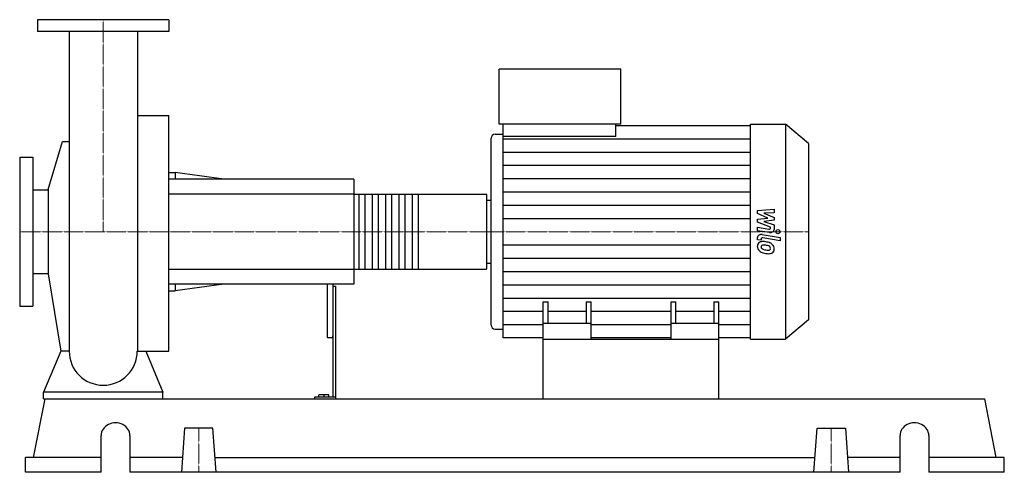
# Model space of a CAD drawing. Extents: x -140 to 1510, y 0 to 758.
import ezdxf

# ---------------------------------------------------------------- set-up
doc = ezdxf.new("R2010")
doc.units = 0
doc.linetypes.add('DASHDOT', pattern=[1, 0.5, -0.25, 0, -0.25])
doc.layers.get('0').update_dxf_attribs({"color": 124})
doc.layers.add('CP_AXIS', color=143, linetype='DASHDOT', lineweight=18)
doc.layers.add('CP_DETAL', color=33, linetype='Continuous')

msp = doc.modelspace()

# ---------------------------------------------------------------- linework, layer by layer
at = {"extrusion": (0, 1, 0)}
for p, q in [((110, 758), (-110, 758)), ((-110, 758), (-110, 738)), ((110, 758), (110, 738)), ((110, 738), (-110, 738)), ((663.5, 583), (663.5, 675)), ((867.4, 675), (663.5, 675)), ((867.4, 583), (867.4, 675)), ((57.2, 597.3), (110, 597.3)), ((867.4, 583), (663.5, 583)), ((670.4, 562.6), (670.4, 583)), ((859.2, 562.6), (859.2, 583)), ((859.2, 580.9), (1084.7, 580.9)), ((1084.7, 583), (1143.1, 583)), ((1143.1, 583), (1143.1, 223)), ((1182, 550.9), (1143.1, 583)), ((656.7, 566.1), (670.4, 566.1)), ((859.2, 562.6), (670.4, 562.6)), ((-92.1, 473.7), (-68.3, 553.9)), ((649.8, 559.4), (649.8, 246.6)), ((1182, 550.9), (1182, 255.1)), ((-140, 528), (-140, 278)), ((-140, 528), (-118, 528)), ((-118, 528), (-118, 278)), ((110, 502), (120.8, 502)), ((120.8, 502), (120.8, 491)), ((202.1, 491), (120.8, 502)), ((420, 491), (110, 491)), ((420, 491), (420, 315)), ((-118, 472.9), (-92.1, 472.9)), ((-92.1, 473.7), (-92.1, 332.3)), ((420, 465.7), (641.5, 465.7)), ((643, 342.1), (643, 463.9)), ((643, 455.6), (649.8, 455.6)), ((643, 350.4), (649.8, 350.4)), ((-118, 333.1), (-92.1, 333.1)), ((-92.1, 332.3), (-71.2, 203)), ((420, 340.3), (641.5, 340.3)), ((420, 315), (110, 315)), ((120.8, 315), (120.8, 304)), ((202.1, 315), (120.8, 304)), ((375, 315), (375, 228.3)), ((385, 315), (385, 126.1)), ((110, 304), (120.8, 304)), ((385, 312), (390, 312)), ((390, 123), (390, 312)), ((737.5, 223), (737.5, 285.4)), ((737.5, 285.4), (745.7, 285.4)), ((745.7, 249.3), (745.7, 285.4)), ((809.4, 285.4), (809.4, 249.3)), ((809.4, 285.4), (817.5, 285.4)), ((817.5, 223), (817.5, 285.4)), ((951.5, 223), (951.5, 285.4)), ((951.5, 285.4), (959.6, 285.4)), ((959.6, 249.3), (959.6, 285.4)), ((1023.3, 285.4), (1023.3, 249.3)), ((1023.3, 285.4), (1031.5, 285.4)), ((1031.5, 223), (1031.5, 285.4)), ((-140, 278), (-118, 278)), ((817.5, 249.3), (737.5, 249.3)), ((1031.5, 249.3), (951.5, 249.3)), ((1182, 255.1), (1143.1, 223)), ((656.7, 239.9), (670.4, 239.9)), ((376, 225.5), (384, 225.5)), ((737.5, 225.1), (670.4, 225.1)), ((737.5, 123), (737.5, 223)), ((737.5, 223), (1031.5, 223)), ((951.5, 225.1), (817.5, 225.1)), ((1084.7, 225.1), (1031.5, 225.1)), ((1031.5, 123), (1031.5, 223)), ((1084.7, 223), (1143.1, 223)), ((-100, 123), (-100, 134.2)), ((100, 134.2), (-100, 134.2)), ((100, 123), (100, 134.2)), ((-116.6, 24.6), (-97.2, 123)), ((-97.2, 123), (1477.2, 123)), ((353.8, 126.1), (353.8, 123)), ((390, 126.1), (353.8, 126.1)), ((361.3, 126.1), (361.3, 129.7)), ((378, 129.7), (361.3, 129.7)), ((370, 126.1), (370, 129.7)), ((378, 126.1), (378, 129.7)), ((1496.6, 24.6), (1477.2, 123)), ((136.2, 73.8), (131, 0)), ((183.8, 73.8), (136.2, 73.8)), ((189, 0), (183.8, 73.8)), ((1191, 0), (1196.2, 73.8)), ((1196.2, 73.8), (1243.8, 73.8)), ((1243.8, 73.8), (1249, 0)), ((-3.5, 0), (-3.5, 61.5)), ((44.7, 61.5), (44.7, 0)), ((1335.3, 0), (1335.3, 61.5)), ((1383.5, 61.5), (1383.5, 0)), ((-3.5, 24.6), (-130, 24.6)), ((-130, 0), (-130, 24.6)), ((132.7, 24.6), (44.7, 24.6)), ((187.3, 24.6), (1192.7, 24.6)), ((1335.3, 24.6), (1247.3, 24.6)), ((1510, 24.6), (1383.5, 24.6)), ((1510, 0), (1510, 24.6)), ((-3.5, 0), (-130, 0)), ((1335.3, 0), (44.7, 0)), ((1510, 0), (1383.5, 0))]:
    msp.add_line(p, q, dxfattribs=at)
for p, q in [((-57.1, 738), (-57.1, 203)), ((57.2, 738), (57.2, 203)), ((110, 203), (110, 597.3)), ((1084.7, 223), (1084.7, 583)), ((670.4, 225.1), (670.4, 562.6)), ((-68.3, 553.9), (-57.1, 553.9)), ((643, 350.4), (643, 455.6)), ((-71.2, 203), (-100, 134.2)), ((-57.1, 203), (-71.2, 203)), ((57.2, 203), (71.2, 203)), ((71.2, 203), (100, 134.2)), ((71.2, 203), (110, 203)), ((-100, 123), (100, 123)), ((737.5, 123), (1031.5, 123))]:
    msp.add_line(p, q)
for start, end in [(180, 270), (270, 0)]:
    msp.add_arc((0, 203), 57.1, start, end)
for centre, major_axis, ratio, start_param, end_param in [((656.7, 559.4), (-6.85, 0), 0.984484, -1.570796, 0), ((641.5, 463.9), (0, 1.79), 0.830064, -1.570796, 0), ((641.5, 342.1), (0, 1.79), 0.830064, 3.141593, 4.712389), ((656.7, 246.6), (-6.85, 0), 0.984484, 0, 1.570796), ((376, 228.3), (0, 2.86), 0.350255, 1.570796, 3.141593), ((384, 228.3), (0, 2.86), 0.350255, 3.141593, 4.712389), ((20.6, 61.5), (-24.1, 0), 0.8922, -3.141593, 0), ((1359.4, 61.5), (-24.1, 0), 0.8922, -3.141593, 0)]:
    msp.add_ellipse(centre, major_axis=major_axis, ratio=ratio, start_param=start_param, end_param=end_param)
at = {"layer": 'CP_AXIS'}
for p, q in [((0, 758), (0, 403)), ((-140, 403), (643, 403)), ((1182, 403), (643, 403)), ((160, 73.8), (160, 0)), ((1220, 73.8), (1220, 0))]:
    msp.add_line(p, q, dxfattribs=at)
at = {"layer": 'CP_DETAL'}
for p, q in [((670.4, 558.7), (1084.7, 558.7)), ((670.4, 536.4), (1084.7, 536.4)), ((670.4, 514.2), (1084.7, 514.2)), ((670.4, 492), (1084.7, 492)), ((527.8, 465.7), (527.8, 340.3)), ((670.4, 469.7), (1084.7, 469.7)), ((670.4, 447.5), (1084.7, 447.5)), ((1096.5, 438.2), (1124.1, 440.6)), ((1096.5, 433.2), (1096.5, 438.2)), ((1113.8, 425.7), (1096.5, 433.2)), ((1124.1, 434.7), (1107, 433.8)), ((1107, 433.8), (1124.1, 426.5)), ((1124.1, 440.6), (1124.1, 434.7)), ((670.4, 425.2), (1084.7, 425.2)), ((1096.5, 423.7), (1113.8, 425.7)), ((1096.5, 418.8), (1096.5, 423.7)), ((1118.3, 410.6), (1096.5, 418.8)), ((1124.1, 422), (1107, 420.1)), ((1107, 420.1), (1124.1, 414.4)), ((1124.1, 426.5), (1124.1, 422)), ((1124.1, 414.4), (1124.1, 406.8)), ((1096.4, 410.3), (1115.4, 407.3)), ((1096.4, 404.6), (1096.4, 410.3)), ((1116.3, 401.5), (1096.4, 404.6)), ((1104.3, 398.3), (1134.2, 393.5)), ((1118.3, 409.3), (1118.3, 410.6)), ((670.4, 380.8), (1084.7, 380.8)), ((1096.5, 389.6), (1096.5, 393)), ((1102.3, 388.7), (1096.5, 389.6)), ((1102.3, 390.5), (1102.3, 388.7)), ((1134.2, 387.8), (1105.2, 392.4)), ((1134.2, 393.5), (1134.2, 387.8)), ((670.4, 358.5), (1084.7, 358.5)), ((670.4, 336.3), (1084.7, 336.3)), ((670.4, 314), (1084.7, 314)), ((670.4, 291.8), (1084.7, 291.8)), ((670.4, 269.6), (737.5, 269.6)), ((745.7, 269.6), (809.4, 269.6)), ((817.5, 269.6), (951.5, 269.6)), ((959.6, 269.6), (1023.3, 269.6)), ((1031.5, 269.6), (1084.7, 269.6)), ((670.4, 247.3), (737.5, 247.3)), ((817.5, 247.3), (951.5, 247.3)), ((1031.5, 247.3), (1084.7, 247.3))]:
    msp.add_line(p, q, dxfattribs=at)
at = {"layer": 'CP_DETAL', "extrusion": (0, 1, 0)}
for p, q in [((420, 465.7), (110, 465.7)), ((428.9, 340.3), (428.9, 465.7)), ((438.6, 465.7), (438.6, 340.3)), ((451.2, 340.3), (451.2, 465.7)), ((460.9, 465.7), (460.9, 340.3)), ((473.5, 340.3), (473.5, 465.7)), ((483.2, 465.7), (483.2, 340.3)), ((495.8, 340.3), (495.8, 465.7)), ((505.5, 465.7), (505.5, 340.3)), ((518.1, 340.3), (518.1, 465.7)), ((110, 340.3), (420, 340.3))]:
    msp.add_line(p, q, dxfattribs=at)
at = {"layer": 'CP_DETAL'}
msp.add_circle((1130.6, 403), 3.37, dxfattribs=at)
for centre, major_axis, start_param, end_param in [((1103, 393), (-6.55, 0), -1.76271, 0), ((1115.8, 409.3), (-2.46, 0), 1.381048, 3.142223), ((1117.6, 406.8), (-6.55, 0), 1.381363, 3.143507), ((1105.4, 379.2), (-9.27, 0), -0.888066, 0.07402), ((1104.7, 379.4), (-8.58, 0), -1.685238, -0.928686), ((1104.8, 390.5), (-2.46, 0), -1.76271, 0), ((1105.8, 377.8), (-3.48, 0), -0.868231, 0.082654), ((1106.1, 377.1), (-4.32, 0), -1.69184, -0.948198), ((1103.7, 359.5), (-32.8, 0), -1.774419, -1.631431), ((1105.3, 361.1), (-23.8, 0), -1.782835, -1.626096), ((1106.6, 366.2), (-24.2, 0), -2.040088, -1.726581), ((1103.3, 349.9), (-37.6, 0), -1.832413, -1.759526), ((1111.5, 373.8), (-7.43, 0), -2.402926, -1.770731), ((1111.2, 374.8), (-12.9, 0), -2.434846, -2.079303), ((1110.7, 374.2), (-13.7, 0), 3.129876, 3.86064), ((1110.2, 378.5), (-14.1, 0), -0.005694, 0.709284), ((1109.9, 378.4), (-13.7, 0), 0.715624, 1.292562), ((1114.5, 378.3), (-12.2, 0), 0.073034, 0.213456), ((1107.4, 377.4), (-5.08, 0), 0.300846, 0.702989), ((1108.3, 378.1), (-6.24, 0), 0.717995, 1.131256), ((1113.9, 389.2), (-20.8, 0), 1.161172, 1.397368), ((1118, 399.5), (-40.6, 0), 1.275196, 1.381612), ((1115.2, 393.6), (-26.3, 0), 1.385374, 1.544257), ((1116.2, 389), (-27.8, 0), 1.357597, 1.549131), ((1114.6, 375.3), (-4.13, 0), 1.544189, 2.197946), ((1116, 373), (-8.37, 0), 1.522233, 2.215131), ((1113.1, 375.2), (-5.08, 0), 3.118806, 3.850139), ((1115.1, 374.5), (-3.05, 0), 2.249588, 2.768489), ((1113.6, 375), (-4.63, 0), 2.781426, 3.163991), ((1114.9, 373.6), (-9.51, 0), 2.266529, 3.207701)]:
    msp.add_ellipse(centre, major_axis=major_axis, ratio=0.82322, start_param=start_param, end_param=end_param, dxfattribs=at)

doc.saveas('drawing.dxf')
